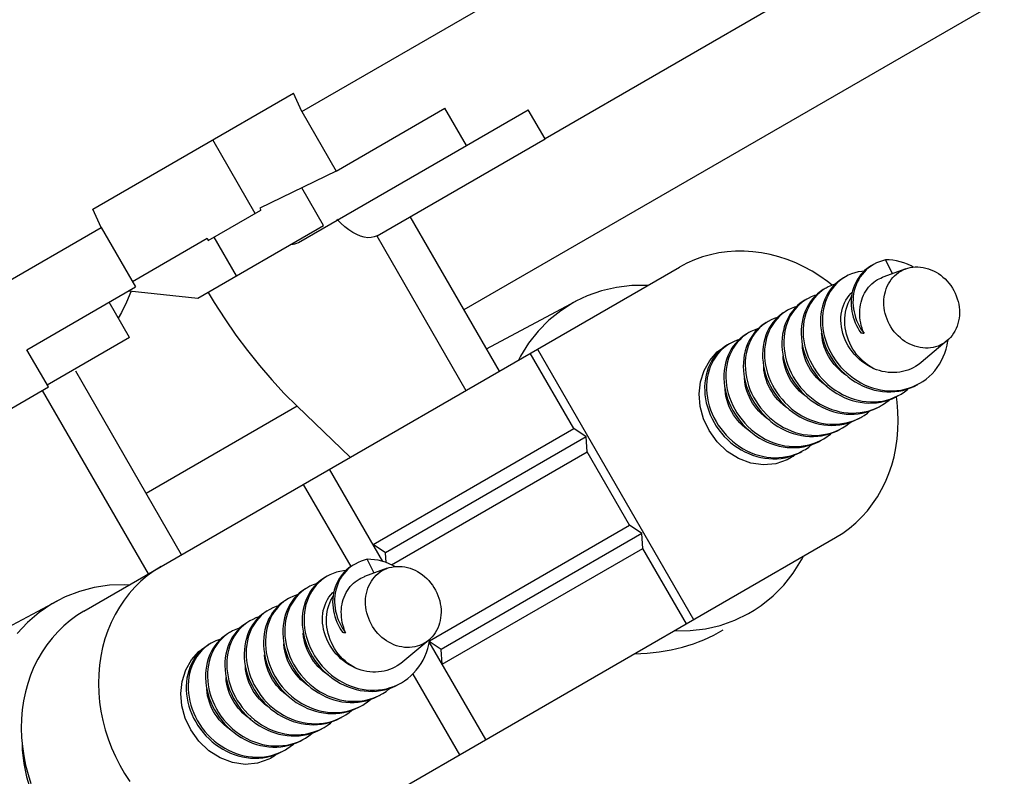
# Model space of a CAD drawing. Units: millimetres. Extents: x 34 to 248, y 14 to 200.
# Drawn here: x 105 to 127, y 115 to 132 of the extents above; entities that cross this region are included whole.
import ezdxf

# ---------------------------------------------------------------- set-up
doc = ezdxf.new("R2010")
doc.units = ezdxf.units.MM
doc.header["$LTSCALE"] = 16.335
doc.layers.get('0').update_dxf_attribs({"linetype": 'CONTINUOUS'})
for name, color, linetype in [('ASSI', 7, 'CONTINUOUS'), ('DRAFT', 7, 'CONTINUOUS'), ('RACCORDO', 7, 'CONTINUOUS')]:
    doc.layers.add(name, color=color, linetype=linetype)

msp = doc.modelspace()

# ---------------------------------------------------------------- linework, layer by layer
at = {"color": 7, "linetype": 'CONTINUOUS'}
for p, q in [((111.247, 129.773), (125.497, 138)), ((123.299, 132.974), (116.699, 129.163)), ((106.561, 127.583), (111.061, 130.181)), ((111.247, 129.773), (111.061, 130.181)), ((114.936, 129.011), (116.324, 129.813)), ((116.699, 129.163), (116.324, 129.813)), ((110.198, 127.489), (109.248, 129.134)), ((106.747, 127.175), (106.561, 127.583)), ((108.912, 125.591), (111.728, 127.217)), ((92.497, 118.948), (106.747, 127.175)), ((109.778, 126.091), (109.278, 126.957)), ((124.063, 126.342), (124.009, 126.308)), ((124.49, 126.138), (124.337, 126.446)), ((108.089, 119.574), (119.714, 126.285)), ((124.787, 126.246), (124.277, 126.06)), ((123.435, 126.066), (123.365, 126.022)), ((107.378, 124.706), (106.922, 125.496)), ((122.569, 125.566), (122.532, 125.543)), ((122.136, 125.316), (122.082, 125.283)), ((121.703, 125.066), (121.633, 125.022)), ((123.783, 124.812), (123.806, 124.809)), ((123.806, 124.809), (123.829, 124.806)), ((123.814, 124.855), (123.852, 124.802)), ((123.852, 124.802), (123.829, 124.859)), ((123.829, 124.806), (123.852, 124.802)), ((107.378, 124.706), (105.536, 123.642)), ((120.837, 124.566), (120.799, 124.543)), ((125.716, 124.636), (125.134, 124.147)), ((125.734, 124.63), (125.737, 124.655)), ((117.343, 122.665), (116.368, 124.354)), ((116.527, 124.445), (120.027, 118.383)), ((125.018, 123.636), (125.102, 123.68)), ((104.174, 122.798), (105.561, 123.599)), ((124.605, 123.396), (124.669, 123.43)), ((124.192, 123.156), (124.236, 123.18)), ((112.843, 120.067), (117.343, 122.665)), ((117.623, 122.48), (117.343, 122.665)), ((123.286, 122.636), (123.37, 122.68)), ((117.623, 122.48), (113.123, 119.882)), ((117.643, 122.145), (117.623, 122.48)), ((122.873, 122.396), (122.937, 122.43)), ((113.255, 119.612), (117.643, 122.145)), ((118.593, 120.5), (117.643, 122.145)), ((122.46, 122.156), (122.504, 122.18)), ((113.063, 119.686), (111.868, 121.755)), ((111.277, 121.414), (112.34, 119.573)), ((114.107, 117.91), (118.593, 120.5)), ((118.873, 120.315), (118.593, 120.5)), ((111.589, 113.511), (123.214, 120.223)), ((118.873, 120.315), (114.373, 117.717)), ((118.893, 119.98), (118.873, 120.315)), ((113.123, 119.882), (112.843, 120.067)), ((114.393, 117.382), (118.893, 119.98)), ((119.868, 118.291), (118.893, 119.98)), ((112.865, 119.426), (112.712, 119.735)), ((113.137, 119.662), (113.123, 119.882)), ((112.438, 119.63), (112.384, 119.597)), ((113.162, 119.534), (112.652, 119.349)), ((111.81, 119.355), (111.74, 119.31)), ((110.944, 118.855), (110.907, 118.832)), ((110.511, 118.605), (110.457, 118.571)), ((110.078, 118.355), (110.008, 118.31)), ((112.189, 118.144), (112.227, 118.091)), ((112.227, 118.091), (112.204, 118.148)), ((112.158, 118.101), (112.181, 118.097)), ((112.181, 118.097), (112.204, 118.094)), ((112.204, 118.094), (112.227, 118.091)), ((114.091, 117.925), (113.509, 117.435)), ((114.109, 117.918), (114.112, 117.943)), ((109.212, 117.855), (109.174, 117.832)), ((115.368, 115.693), (114.103, 117.886)), ((114.373, 117.717), (114.104, 117.895)), ((114.393, 117.382), (114.373, 117.717)), ((113.731, 117.164), (114.777, 115.352)), ((113.393, 116.924), (113.477, 116.968)), ((112.98, 116.684), (113.044, 116.718)), ((112.567, 116.444), (112.611, 116.468)), ((111.661, 115.924), (111.745, 115.968)), ((111.248, 115.684), (111.312, 115.718)), ((110.835, 115.444), (110.879, 115.468))]:
    msp.add_line(p, q, dxfattribs=at)
at = {"color": 253, "linetype": 'CONTINUOUS'}
msp.add_line((111.139, 123.166), (107.756, 121.213), dxfattribs=at)
at = {"color": 7, "linetype": 'CONTINUOUS'}
for points in [[(124.02, 126.317), (123.972, 126.288), (123.917, 126.248), (123.866, 126.205), (123.818, 126.158), (123.774, 126.108), (123.734, 126.055), (123.698, 125.999), (123.666, 125.941), (123.639, 125.881), (123.615, 125.819), (123.596, 125.756), (123.581, 125.691), (123.57, 125.625), (123.564, 125.559), (123.561, 125.492), (123.563, 125.426), (123.569, 125.359), (123.579, 125.293), (123.592, 125.228), (123.61, 125.163), (123.631, 125.1), (123.655, 125.039), (123.682, 124.979), (123.713, 124.921), (123.747, 124.866), (123.783, 124.812)], [(124.009, 126.308), (123.953, 126.267), (123.901, 126.223), (123.853, 126.174), (123.809, 126.122), (123.769, 126.068), (123.733, 126.01), (123.702, 125.95), (123.675, 125.888), (123.652, 125.824), (123.634, 125.759), (123.62, 125.692), (123.611, 125.625), (123.606, 125.557), (123.605, 125.488), (123.609, 125.42), (123.617, 125.352), (123.628, 125.285), (123.644, 125.219), (123.664, 125.154), (123.687, 125.09), (123.714, 125.028), (123.744, 124.968), (123.777, 124.911), (123.814, 124.855)], [(124.337, 126.446), (124.266, 126.428), (124.197, 126.405), (124.131, 126.378), (124.063, 126.342)], [(124.955, 126.284), (124.908, 126.31), (124.828, 126.348), (124.748, 126.379), (124.666, 126.405), (124.583, 126.425), (124.501, 126.438), (124.418, 126.445), (124.337, 126.446)], [(123.854, 126.193), (123.803, 126.189), (123.724, 126.176), (123.647, 126.157), (123.573, 126.132), (123.5, 126.101), (123.435, 126.066)], [(125.615, 124.565), (125.564, 124.539), (125.512, 124.516), (125.458, 124.498), (125.403, 124.485), (125.345, 124.475), (125.288, 124.47), (125.229, 124.469), (125.17, 124.473), (125.111, 124.481), (125.052, 124.494), (124.993, 124.511), (124.936, 124.532), (124.879, 124.557), (124.823, 124.587), (124.769, 124.62), (124.718, 124.657), (124.667, 124.697), (124.62, 124.741), (124.575, 124.787), (124.532, 124.837), (124.493, 124.889), (124.457, 124.944), (124.424, 125.001), (124.395, 125.06), (124.369, 125.12), (124.347, 125.181), (124.329, 125.244), (124.315, 125.307), (124.305, 125.37), (124.299, 125.434), (124.298, 125.497), (124.3, 125.56), (124.307, 125.621), (124.317, 125.682), (124.332, 125.741), (124.35, 125.799), (124.373, 125.854), (124.399, 125.907), (124.429, 125.957), (124.462, 126.005), (124.499, 126.05), (124.539, 126.091), (124.581, 126.129), (124.627, 126.163), (124.675, 126.193)], [(124.675, 126.193), (124.726, 126.22), (124.778, 126.242), (124.788, 126.246)], [(124.788, 126.246), (124.832, 126.26), (124.887, 126.274), (124.945, 126.283), (125.002, 126.289), (125.061, 126.289), (125.12, 126.285), (125.179, 126.277), (125.238, 126.264), (125.297, 126.248), (125.354, 126.226), (125.411, 126.201), (125.467, 126.172), (125.521, 126.139), (125.573, 126.102), (125.623, 126.062), (125.67, 126.018), (125.715, 125.971), (125.758, 125.921), (125.797, 125.869), (125.833, 125.815), (125.866, 125.758), (125.895, 125.699), (125.921, 125.639), (125.943, 125.577), (125.961, 125.515), (125.975, 125.452), (125.985, 125.388), (125.991, 125.325), (125.992, 125.262), (125.99, 125.199), (125.983, 125.137), (125.973, 125.077), (125.958, 125.017), (125.94, 124.96), (125.917, 124.905), (125.891, 124.852), (125.861, 124.801), (125.828, 124.754), (125.791, 124.709), (125.751, 124.668), (125.717, 124.636)], [(123.392, 126.041), (123.322, 125.997), (123.259, 125.949), (123.201, 125.896), (123.146, 125.839), (123.096, 125.776), (123.051, 125.71), (123.01, 125.639), (122.974, 125.564), (122.944, 125.487), (122.919, 125.406), (122.9, 125.322), (122.886, 125.237), (122.878, 125.149), (122.876, 125.06), (122.879, 124.97), (122.889, 124.88), (122.904, 124.789), (122.925, 124.698), (122.951, 124.608), (122.983, 124.519), (123.021, 124.431), (123.064, 124.345), (123.112, 124.261), (123.165, 124.18), (123.222, 124.102), (123.284, 124.028), (123.351, 123.956), (123.421, 123.889), (123.495, 123.827), (123.572, 123.768), (123.653, 123.715), (123.736, 123.667), (123.821, 123.624), (123.908, 123.587), (123.997, 123.555), (124.088, 123.53), (124.179, 123.51), (124.27, 123.497), (124.362, 123.489), (124.454, 123.488), (124.544, 123.493), (124.634, 123.504), (124.722, 123.522), (124.809, 123.546), (124.893, 123.575), (124.975, 123.611), (125.058, 123.655)], [(123.365, 126.022), (123.303, 125.974), (123.244, 125.921), (123.19, 125.864), (123.139, 125.801), (123.094, 125.735), (123.053, 125.664), (123.018, 125.589), (122.987, 125.512), (122.963, 125.431), (122.943, 125.347), (122.929, 125.262), (122.921, 125.174), (122.919, 125.085), (122.923, 124.995), (122.932, 124.905), (122.947, 124.814), (122.968, 124.723), (122.995, 124.633), (123.027, 124.544), (123.064, 124.456), (123.107, 124.37), (123.155, 124.286), (123.208, 124.205), (123.266, 124.127), (123.328, 124.053), (123.394, 123.981), (123.464, 123.914), (123.538, 123.852), (123.616, 123.793), (123.696, 123.74), (123.779, 123.692), (123.864, 123.649), (123.952, 123.612), (124.041, 123.58), (124.131, 123.555), (124.222, 123.535), (124.314, 123.522), (124.405, 123.514), (124.497, 123.513), (124.588, 123.518), (124.677, 123.529), (124.765, 123.547), (124.852, 123.571), (124.936, 123.6), (125.018, 123.636)], [(123.211, 125.905), (123.195, 125.901), (123.121, 125.875), (123.05, 125.842), (123.002, 125.816)], [(123.829, 124.859), (123.809, 124.917), (123.792, 124.975), (123.778, 125.034), (123.767, 125.093), (123.76, 125.152), (123.756, 125.211), (123.755, 125.269), (123.758, 125.327), (123.763, 125.384), (123.772, 125.441), (123.785, 125.496), (123.8, 125.55), (123.819, 125.602), (123.84, 125.653), (123.865, 125.702), (123.893, 125.749), (123.923, 125.793), (123.956, 125.835), (123.991, 125.874), (124.029, 125.911), (124.069, 125.945), (124.112, 125.976), (124.156, 126.004)], [(124.156, 126.004), (124.191, 126.023), (124.228, 126.04), (124.265, 126.056), (124.277, 126.06)], [(122.959, 125.791), (122.938, 125.779), (122.873, 125.735), (122.811, 125.686), (122.754, 125.632), (122.7, 125.573), (122.651, 125.51), (122.607, 125.442), (122.568, 125.371), (122.533, 125.295), (122.504, 125.217), (122.481, 125.135), (122.463, 125.051), (122.451, 124.965), (122.444, 124.877), (122.443, 124.788), (122.448, 124.697), (122.459, 124.607), (122.476, 124.516), (122.498, 124.425), (122.526, 124.335), (122.559, 124.246), (122.598, 124.159), (122.642, 124.074), (122.692, 123.991), (122.746, 123.91), (122.804, 123.833), (122.868, 123.759), (122.935, 123.689), (123.006, 123.623), (123.081, 123.562), (123.159, 123.505), (123.24, 123.453), (123.324, 123.406), (123.41, 123.364), (123.498, 123.328), (123.587, 123.298), (123.678, 123.274), (123.769, 123.256), (123.86, 123.244), (123.952, 123.238), (124.043, 123.239), (124.134, 123.245), (124.223, 123.258), (124.311, 123.277), (124.397, 123.302), (124.481, 123.334), (124.562, 123.371), (124.625, 123.405)], [(122.916, 125.76), (122.855, 125.711), (122.797, 125.657), (122.743, 125.598), (122.695, 125.535), (122.65, 125.467), (122.611, 125.396), (122.577, 125.32), (122.548, 125.242), (122.524, 125.16), (122.506, 125.076), (122.494, 124.99), (122.487, 124.902), (122.486, 124.813), (122.491, 124.722), (122.502, 124.632), (122.519, 124.541), (122.541, 124.45), (122.569, 124.36), (122.603, 124.271), (122.641, 124.184), (122.686, 124.099), (122.735, 124.016), (122.789, 123.935), (122.848, 123.858), (122.911, 123.784), (122.978, 123.714), (123.05, 123.648), (123.124, 123.587), (123.202, 123.53), (123.284, 123.478), (123.367, 123.431), (123.453, 123.389), (123.541, 123.353), (123.63, 123.323), (123.721, 123.299), (123.812, 123.281), (123.904, 123.269), (123.995, 123.263), (124.087, 123.264), (124.177, 123.27), (124.267, 123.283), (124.354, 123.302), (124.44, 123.327), (124.524, 123.359), (124.605, 123.396)], [(122.778, 125.655), (122.744, 125.645), (122.67, 125.617), (122.599, 125.583), (122.569, 125.566)], [(123.002, 125.816), (122.981, 125.804), (122.916, 125.76)], [(124.073, 124.008), (124.003, 124.041), (123.935, 124.079), (123.869, 124.122), (123.806, 124.168), (123.746, 124.219), (123.689, 124.273), (123.635, 124.331), (123.586, 124.391), (123.54, 124.455), (123.498, 124.52), (123.461, 124.588), (123.428, 124.658), (123.4, 124.728), (123.377, 124.8), (123.359, 124.872), (123.345, 124.945), (123.337, 125.017), (123.333, 125.089), (123.335, 125.159), (123.341, 125.229), (123.352, 125.297), (123.369, 125.362), (123.39, 125.425), (123.415, 125.486), (123.445, 125.543), (123.479, 125.597), (123.517, 125.648), (123.559, 125.694), (123.588, 125.72)], [(122.526, 125.541), (122.488, 125.518), (122.424, 125.473), (122.363, 125.423), (122.307, 125.368), (122.254, 125.308), (122.207, 125.243), (122.164, 125.175), (122.126, 125.102), (122.093, 125.026), (122.065, 124.946), (122.043, 124.864), (122.026, 124.78), (122.015, 124.693), (122.01, 124.605), (122.011, 124.515), (122.017, 124.425), (122.03, 124.334), (122.048, 124.243), (122.071, 124.152), (122.101, 124.063), (122.136, 123.974), (122.176, 123.888), (122.221, 123.803), (122.272, 123.72), (122.327, 123.641), (122.387, 123.564), (122.451, 123.491), (122.519, 123.422), (122.592, 123.357), (122.667, 123.297), (122.746, 123.241), (122.828, 123.19), (122.912, 123.145), (122.999, 123.105), (123.087, 123.07), (123.177, 123.042), (123.267, 123.019), (123.359, 123.003), (123.45, 122.992), (123.542, 122.988), (123.633, 122.99), (123.723, 122.998), (123.812, 123.012), (123.9, 123.033), (123.985, 123.06), (124.068, 123.092), (124.149, 123.131), (124.192, 123.155)], [(122.532, 125.543), (122.467, 125.498), (122.407, 125.448), (122.35, 125.393), (122.298, 125.333), (122.25, 125.268), (122.207, 125.2), (122.169, 125.127), (122.136, 125.051), (122.108, 124.971), (122.086, 124.889), (122.07, 124.805), (122.059, 124.718), (122.054, 124.63), (122.054, 124.54), (122.061, 124.45), (122.073, 124.359), (122.091, 124.268), (122.115, 124.177), (122.144, 124.088), (122.179, 123.999), (122.219, 123.913), (122.264, 123.828), (122.315, 123.745), (122.37, 123.666), (122.43, 123.589), (122.494, 123.516), (122.563, 123.447), (122.635, 123.382), (122.711, 123.322), (122.79, 123.266), (122.871, 123.215), (122.956, 123.17), (123.042, 123.13), (123.13, 123.095), (123.22, 123.067), (123.311, 123.044), (123.402, 123.028), (123.494, 123.017), (123.585, 123.013), (123.677, 123.015), (123.767, 123.023), (123.856, 123.037), (123.943, 123.058), (124.028, 123.085), (124.111, 123.117), (124.192, 123.156)], [(124.073, 124.008), (124.011, 124.042), (123.951, 124.081), (123.893, 124.123), (123.838, 124.169), (123.785, 124.219), (123.734, 124.272), (123.687, 124.328), (123.643, 124.387), (123.603, 124.449), (123.566, 124.512), (123.533, 124.578), (123.504, 124.646), (123.48, 124.715), (123.459, 124.785), (123.443, 124.856), (123.431, 124.927), (123.423, 124.998), (123.42, 125.069), (123.422, 125.14), (123.428, 125.21), (123.438, 125.278), (123.453, 125.345), (123.472, 125.411), (123.495, 125.474), (123.523, 125.534), (123.555, 125.593), (123.569, 125.615)], [(122.093, 125.291), (122.039, 125.258), (121.975, 125.211), (121.916, 125.16), (121.86, 125.103), (121.809, 125.042), (121.762, 124.976), (121.721, 124.907), (121.684, 124.833), (121.652, 124.756), (121.626, 124.676), (121.605, 124.593), (121.59, 124.508), (121.581, 124.421), (121.577, 124.332), (121.579, 124.243), (121.587, 124.152), (121.601, 124.061), (121.62, 123.97), (121.645, 123.88), (121.676, 123.79), (121.712, 123.702), (121.754, 123.616), (121.8, 123.532), (121.852, 123.45), (121.909, 123.371), (121.97, 123.296), (122.035, 123.224), (122.104, 123.156), (122.177, 123.092), (122.254, 123.032), (122.333, 122.978), (122.416, 122.928), (122.501, 122.884), (122.588, 122.846), (122.676, 122.813), (122.766, 122.786), (122.857, 122.764), (122.949, 122.749), (123.04, 122.74), (123.132, 122.738), (123.223, 122.741), (123.313, 122.751), (123.402, 122.767), (123.488, 122.789), (123.573, 122.817), (123.656, 122.851), (123.735, 122.891), (123.759, 122.905)], [(122.082, 125.283), (122.019, 125.236), (121.959, 125.185), (121.904, 125.128), (121.852, 125.067), (121.806, 125.001), (121.764, 124.932), (121.727, 124.858), (121.695, 124.781), (121.669, 124.701), (121.648, 124.618), (121.633, 124.533), (121.624, 124.446), (121.62, 124.357), (121.622, 124.268), (121.63, 124.177), (121.644, 124.086), (121.663, 123.995), (121.688, 123.905), (121.719, 123.815), (121.755, 123.727), (121.797, 123.641), (121.844, 123.557), (121.895, 123.475), (121.952, 123.396), (122.013, 123.321), (122.078, 123.249), (122.148, 123.181), (122.221, 123.117), (122.297, 123.057), (122.377, 123.003), (122.459, 122.953), (122.544, 122.909), (122.631, 122.871), (122.72, 122.838), (122.81, 122.811), (122.901, 122.789), (122.992, 122.774), (123.084, 122.765), (123.175, 122.763), (123.266, 122.766), (123.356, 122.776), (123.445, 122.792), (123.532, 122.814), (123.617, 122.842), (123.699, 122.876)], [(122.345, 125.405), (122.292, 125.389), (122.219, 125.359), (122.149, 125.324), (122.136, 125.316)], [(121.66, 125.041), (121.589, 124.997), (121.527, 124.949), (121.468, 124.896), (121.414, 124.838), (121.364, 124.776), (121.318, 124.709), (121.278, 124.639), (121.242, 124.564), (121.212, 124.486), (121.187, 124.406), (121.168, 124.322), (121.154, 124.236), (121.146, 124.149), (121.144, 124.06), (121.147, 123.97), (121.157, 123.879), (121.172, 123.788), (121.193, 123.697), (121.219, 123.607), (121.251, 123.518), (121.289, 123.431), (121.332, 123.345), (121.38, 123.261), (121.433, 123.18), (121.49, 123.102), (121.553, 123.027), (121.619, 122.956), (121.689, 122.889), (121.763, 122.826), (121.841, 122.768), (121.921, 122.715), (122.004, 122.667), (122.089, 122.624), (122.177, 122.587), (122.266, 122.555), (122.356, 122.53), (122.447, 122.51), (122.539, 122.497), (122.63, 122.489), (122.722, 122.488), (122.813, 122.493), (122.902, 122.504), (122.99, 122.522), (123.077, 122.546), (123.161, 122.575), (123.243, 122.611), (123.326, 122.655)], [(121.633, 125.022), (121.57, 124.974), (121.512, 124.921), (121.457, 124.863), (121.407, 124.801), (121.362, 124.734), (121.321, 124.664), (121.286, 124.589), (121.255, 124.511), (121.23, 124.431), (121.211, 124.347), (121.197, 124.261), (121.189, 124.174), (121.187, 124.085), (121.191, 123.995), (121.2, 123.904), (121.215, 123.813), (121.236, 123.722), (121.263, 123.632), (121.295, 123.543), (121.332, 123.456), (121.375, 123.37), (121.423, 123.286), (121.476, 123.205), (121.534, 123.127), (121.596, 123.052), (121.662, 122.981), (121.733, 122.914), (121.807, 122.851), (121.884, 122.793), (121.964, 122.74), (122.047, 122.692), (122.133, 122.649), (122.22, 122.612), (122.309, 122.58), (122.399, 122.555), (122.49, 122.535), (122.582, 122.522), (122.674, 122.514), (122.765, 122.513), (122.856, 122.518), (122.946, 122.529), (123.034, 122.547), (123.12, 122.571), (123.204, 122.6), (123.286, 122.636)], [(121.912, 125.156), (121.84, 125.132), (121.768, 125.101), (121.703, 125.066)], [(121.227, 124.791), (121.206, 124.779), (121.14, 124.735), (121.079, 124.686), (121.021, 124.632), (120.968, 124.573), (120.919, 124.51), (120.875, 124.442), (120.835, 124.37), (120.801, 124.295), (120.772, 124.216), (120.749, 124.135), (120.731, 124.051), (120.719, 123.965), (120.712, 123.877), (120.711, 123.787), (120.716, 123.697), (120.727, 123.606), (120.744, 123.515), (120.766, 123.425), (120.794, 123.335), (120.827, 123.246), (120.866, 123.159), (120.91, 123.073), (120.96, 122.99), (121.014, 122.91), (121.073, 122.833), (121.136, 122.759), (121.203, 122.689), (121.274, 122.623), (121.349, 122.561), (121.427, 122.504), (121.509, 122.452), (121.592, 122.406), (121.678, 122.364), (121.766, 122.328), (121.855, 122.298), (121.946, 122.274), (122.037, 122.256), (122.129, 122.244), (122.22, 122.238), (122.312, 122.239), (122.402, 122.245), (122.492, 122.258), (122.579, 122.277), (122.665, 122.303), (122.749, 122.334), (122.83, 122.371), (122.893, 122.405)], [(121.184, 124.76), (121.122, 124.711), (121.065, 124.657), (121.011, 124.598), (120.962, 124.535), (120.918, 124.467), (120.879, 124.395), (120.845, 124.32), (120.816, 124.241), (120.792, 124.16), (120.774, 124.076), (120.762, 123.99), (120.755, 123.902), (120.754, 123.812), (120.759, 123.722), (120.77, 123.631), (120.787, 123.54), (120.809, 123.45), (120.837, 123.36), (120.871, 123.271), (120.91, 123.184), (120.954, 123.098), (121.003, 123.015), (121.057, 122.935), (121.116, 122.858), (121.179, 122.784), (121.247, 122.714), (121.318, 122.648), (121.393, 122.586), (121.471, 122.529), (121.552, 122.477), (121.636, 122.431), (121.721, 122.389), (121.809, 122.353), (121.899, 122.323), (121.989, 122.299), (122.08, 122.281), (122.172, 122.269), (122.264, 122.263), (122.355, 122.264), (122.446, 122.27), (122.535, 122.283), (122.623, 122.302), (122.709, 122.328), (122.792, 122.359), (122.873, 122.396)], [(121.27, 124.816), (121.249, 124.804), (121.184, 124.76)], [(121.479, 124.905), (121.463, 124.901), (121.389, 124.874), (121.317, 124.842), (121.27, 124.816)], [(123.462, 123.855), (123.403, 123.896), (123.343, 123.943), (123.286, 123.994), (123.232, 124.048), (123.182, 124.105), (123.135, 124.165), (123.092, 124.227), (123.053, 124.292), (123.018, 124.359), (122.987, 124.428), (122.961, 124.498), (122.939, 124.569), (122.922, 124.64), (122.91, 124.711), (122.903, 124.781), (122.902, 124.801)], [(120.794, 124.541), (120.756, 124.518), (120.692, 124.473), (120.631, 124.423), (120.575, 124.368), (120.522, 124.308), (120.474, 124.243), (120.431, 124.174), (120.393, 124.102), (120.36, 124.025), (120.333, 123.946), (120.311, 123.864), (120.294, 123.779), (120.283, 123.693), (120.278, 123.604), (120.279, 123.515), (120.285, 123.424), (120.298, 123.333), (120.316, 123.243), (120.339, 123.152), (120.369, 123.062), (120.404, 122.974), (120.444, 122.887), (120.489, 122.802), (120.54, 122.72)], [(120.799, 124.543), (120.735, 124.498), (120.674, 124.448), (120.618, 124.393), (120.566, 124.333), (120.518, 124.268), (120.475, 124.199), (120.437, 124.127), (120.404, 124.05), (120.376, 123.971), (120.354, 123.889), (120.337, 123.804), (120.327, 123.718), (120.321, 123.629), (120.322, 123.54), (120.329, 123.449), (120.341, 123.358), (120.359, 123.268), (120.383, 123.177), (120.412, 123.087), (120.447, 122.999), (120.487, 122.912), (120.533, 122.827), (120.583, 122.745)], [(121.046, 124.655), (121.011, 124.645), (120.938, 124.617), (120.867, 124.583), (120.837, 124.566)], [(123.028, 123.605), (123.026, 123.606), (122.964, 123.65), (122.904, 123.698), (122.847, 123.749), (122.793, 123.804), (122.743, 123.862), (122.697, 123.922), (122.654, 123.985), (122.616, 124.049), (122.581, 124.116), (122.551, 124.185), (122.525, 124.254), (122.504, 124.325), (122.488, 124.395), (122.476, 124.465), (122.469, 124.535), (122.469, 124.554)], [(125.102, 123.68), (125.172, 123.724), (125.244, 123.776), (125.313, 123.834), (125.377, 123.896), (125.437, 123.963), (125.492, 124.035), (125.543, 124.11), (125.588, 124.189), (125.628, 124.272), (125.663, 124.358), (125.692, 124.446), (125.716, 124.537), (125.734, 124.63)], [(125.717, 124.636), (125.709, 124.63), (125.663, 124.596), (125.615, 124.565)], [(120.377, 122.626), (120.255, 122.887), (120.181, 123.162), (120.157, 123.441), (120.186, 123.712), (120.266, 123.97), (120.393, 124.194), (120.562, 124.382), (120.769, 124.526)], [(122.591, 123.358), (122.587, 123.36), (122.524, 123.405), (122.463, 123.455), (122.406, 123.507), (122.352, 123.563), (122.302, 123.622), (122.256, 123.683), (122.214, 123.745), (122.177, 123.81), (122.143, 123.877), (122.114, 123.944), (122.089, 124.013), (122.069, 124.083), (122.053, 124.154), (122.042, 124.225), (122.036, 124.295), (122.035, 124.304)], [(125.134, 124.147), (125.124, 124.138), (125.067, 124.096), (125.008, 124.057)], [(122.161, 123.106), (122.157, 123.109), (122.092, 123.154), (122.031, 123.203), (121.974, 123.256), (121.92, 123.312), (121.87, 123.371), (121.824, 123.432), (121.782, 123.494), (121.745, 123.559), (121.711, 123.625), (121.682, 123.693), (121.657, 123.763), (121.636, 123.833), (121.62, 123.905), (121.609, 123.976), (121.603, 124.047), (121.602, 124.052)], [(125.008, 124.057), (124.953, 124.027), (124.896, 124), (124.837, 123.977), (124.777, 123.958), (124.716, 123.942), (124.653, 123.931), (124.589, 123.924), (124.524, 123.92), (124.459, 123.921), (124.393, 123.926), (124.328, 123.934), (124.263, 123.947), (124.199, 123.964), (124.135, 123.984), (124.073, 124.008)], [(121.731, 122.854), (121.666, 122.899), (121.605, 122.948), (121.547, 123), (121.493, 123.056), (121.442, 123.114), (121.396, 123.174), (121.354, 123.237), (121.316, 123.301), (121.281, 123.369), (121.251, 123.438), (121.225, 123.508), (121.204, 123.58), (121.187, 123.652), (121.176, 123.724), (121.17, 123.795), (121.169, 123.803)], [(121.295, 122.606), (121.24, 122.644), (121.179, 122.692), (121.122, 122.742), (121.069, 122.796), (121.018, 122.853), (120.972, 122.912), (120.929, 122.974), (120.89, 123.039), (120.854, 123.106), (120.823, 123.175), (120.796, 123.246), (120.774, 123.317), (120.757, 123.39), (120.745, 123.462), (120.737, 123.534), (120.737, 123.553)], [(124.669, 123.43), (124.683, 123.438), (124.758, 123.487), (124.829, 123.54), (124.853, 123.561)], [(124.236, 123.18), (124.269, 123.2), (124.343, 123.25), (124.413, 123.304), (124.421, 123.311)], [(123.803, 122.93), (123.855, 122.962), (123.928, 123.013), (123.986, 123.06)], [(123.37, 122.68), (123.441, 122.724), (123.513, 122.776), (123.553, 122.811)], [(123.699, 122.876), (123.778, 122.916), (123.803, 122.93)], [(122.13, 121.967), (121.873, 121.877), (121.597, 121.851), (121.315, 121.89), (121.04, 121.993), (120.784, 122.155), (120.56, 122.369), (120.377, 122.626)], [(120.54, 122.72), (120.595, 122.64), (120.655, 122.564), (120.719, 122.491), (120.788, 122.422), (120.86, 122.357), (120.936, 122.297), (121.015, 122.241), (121.096, 122.19), (121.181, 122.145), (121.267, 122.105), (121.355, 122.07), (121.445, 122.042), (121.536, 122.019), (121.627, 122.002), (121.719, 121.992), (121.81, 121.988), (121.902, 121.99), (121.992, 121.998), (122.081, 122.013), (122.168, 122.033), (122.253, 122.06), (122.336, 122.092), (122.417, 122.131), (122.46, 122.155)], [(120.583, 122.745), (120.638, 122.665), (120.698, 122.589), (120.763, 122.516), (120.831, 122.447), (120.903, 122.382), (120.979, 122.322), (121.058, 122.266), (121.14, 122.215), (121.224, 122.17), (121.31, 122.13), (121.399, 122.095), (121.488, 122.067), (121.579, 122.044), (121.67, 122.027), (121.762, 122.017), (121.854, 122.013), (121.945, 122.015), (122.035, 122.023), (122.124, 122.038), (122.211, 122.058), (122.297, 122.085), (122.38, 122.117), (122.46, 122.156)], [(122.937, 122.43), (122.951, 122.439), (123.026, 122.487), (123.097, 122.54), (123.121, 122.561)], [(122.504, 122.18), (122.537, 122.2), (122.611, 122.25), (122.681, 122.305), (122.689, 122.311)], [(122.316, 122.084), (122.288, 122.063), (122.26, 122.043), (122.227, 122.021), (122.197, 122.003), (122.166, 121.985), (122.13, 121.967)], [(112.712, 119.735), (112.641, 119.717), (112.572, 119.694), (112.506, 119.666), (112.438, 119.63)], [(113.33, 119.573), (113.283, 119.598), (113.203, 119.636), (113.123, 119.668), (113.041, 119.693), (112.958, 119.713), (112.876, 119.726), (112.793, 119.734), (112.712, 119.735)], [(112.229, 119.481), (112.178, 119.477), (112.099, 119.464), (112.022, 119.445), (111.948, 119.42), (111.875, 119.389), (111.81, 119.355)], [(112.395, 119.605), (112.347, 119.576), (112.292, 119.536), (112.241, 119.493), (112.193, 119.446), (112.149, 119.396), (112.109, 119.343), (112.073, 119.288), (112.041, 119.23), (112.014, 119.169), (111.99, 119.108), (111.971, 119.044), (111.956, 118.979), (111.945, 118.914), (111.939, 118.847), (111.936, 118.781), (111.938, 118.714), (111.944, 118.647), (111.954, 118.581), (111.967, 118.516), (111.985, 118.452), (112.006, 118.389), (112.03, 118.327), (112.057, 118.268), (112.088, 118.21), (112.122, 118.154), (112.158, 118.101)], [(112.384, 119.597), (112.328, 119.556), (112.276, 119.511), (112.228, 119.462), (112.184, 119.411), (112.144, 119.356), (112.108, 119.298), (112.077, 119.238), (112.05, 119.176), (112.027, 119.112), (112.009, 119.047), (111.995, 118.98), (111.986, 118.913), (111.981, 118.845), (111.98, 118.777), (111.984, 118.709), (111.992, 118.641), (112.003, 118.573), (112.019, 118.507), (112.039, 118.442), (112.062, 118.379), (112.089, 118.317), (112.119, 118.257), (112.152, 118.199), (112.189, 118.144)], [(113.99, 117.854), (113.939, 117.827), (113.887, 117.805), (113.833, 117.787), (113.778, 117.773), (113.72, 117.763), (113.663, 117.758), (113.604, 117.758), (113.545, 117.762), (113.486, 117.77), (113.427, 117.782), (113.368, 117.799), (113.311, 117.82), (113.254, 117.846), (113.198, 117.875), (113.144, 117.908), (113.093, 117.945), (113.042, 117.985), (112.995, 118.029), (112.95, 118.076), (112.907, 118.125), (112.868, 118.178), (112.832, 118.232), (112.799, 118.289), (112.77, 118.348), (112.744, 118.408), (112.722, 118.47), (112.704, 118.532), (112.69, 118.595), (112.68, 118.659), (112.674, 118.722), (112.673, 118.785), (112.675, 118.848), (112.682, 118.91), (112.692, 118.97), (112.707, 119.03), (112.725, 119.087), (112.748, 119.142), (112.774, 119.195), (112.804, 119.246), (112.837, 119.293), (112.874, 119.338), (112.914, 119.379), (112.956, 119.417), (113.002, 119.451), (113.05, 119.482)], [(113.05, 119.482), (113.101, 119.508), (113.153, 119.53), (113.163, 119.534)], [(113.163, 119.534), (113.207, 119.548), (113.262, 119.562), (113.32, 119.572), (113.377, 119.577), (113.436, 119.577), (113.495, 119.574), (113.554, 119.565), (113.613, 119.553), (113.672, 119.536), (113.729, 119.515), (113.786, 119.49), (113.842, 119.46), (113.896, 119.427), (113.948, 119.39), (113.998, 119.35), (114.045, 119.306), (114.09, 119.26), (114.133, 119.21), (114.172, 119.157), (114.208, 119.103), (114.241, 119.046), (114.27, 118.987), (114.296, 118.927), (114.318, 118.865), (114.336, 118.803), (114.35, 118.74), (114.36, 118.676), (114.366, 118.613), (114.367, 118.55), (114.365, 118.487), (114.358, 118.425), (114.348, 118.365), (114.333, 118.306), (114.315, 118.248), (114.292, 118.193), (114.266, 118.14), (114.236, 118.089), (114.203, 118.042), (114.166, 117.997), (114.126, 117.956), (114.092, 117.925)], [(111.767, 119.33), (111.697, 119.285), (111.634, 119.237), (111.576, 119.185), (111.521, 119.127), (111.471, 119.065), (111.426, 118.998), (111.385, 118.927), (111.349, 118.853), (111.319, 118.775), (111.294, 118.694), (111.275, 118.611), (111.261, 118.525), (111.253, 118.438), (111.251, 118.349), (111.254, 118.259), (111.264, 118.168), (111.279, 118.077), (111.3, 117.986), (111.326, 117.896), (111.358, 117.807), (111.396, 117.719), (111.439, 117.633), (111.487, 117.55), (111.54, 117.469), (111.597, 117.391), (111.659, 117.316), (111.726, 117.245), (111.796, 117.178), (111.87, 117.115), (111.947, 117.057), (112.028, 117.003), (112.111, 116.955), (112.196, 116.913), (112.283, 116.875), (112.372, 116.844), (112.463, 116.818), (112.554, 116.798), (112.645, 116.785), (112.737, 116.777), (112.829, 116.776), (112.919, 116.781), (113.009, 116.793), (113.097, 116.81), (113.184, 116.834), (113.268, 116.863), (113.35, 116.899), (113.433, 116.943)], [(111.74, 119.31), (111.678, 119.262), (111.619, 119.21), (111.565, 119.152), (111.514, 119.09), (111.469, 119.023), (111.428, 118.952), (111.393, 118.878), (111.362, 118.8), (111.338, 118.719), (111.318, 118.636), (111.304, 118.55), (111.296, 118.463), (111.294, 118.374), (111.298, 118.284), (111.307, 118.193), (111.322, 118.102), (111.343, 118.011), (111.37, 117.921), (111.402, 117.832), (111.439, 117.744), (111.482, 117.658), (111.53, 117.575), (111.583, 117.494), (111.641, 117.416), (111.703, 117.341), (111.769, 117.27), (111.839, 117.203), (111.913, 117.14), (111.991, 117.082), (112.071, 117.028), (112.154, 116.98), (112.239, 116.938), (112.327, 116.9), (112.416, 116.869), (112.506, 116.843), (112.597, 116.823), (112.689, 116.81), (112.78, 116.802), (112.872, 116.801), (112.963, 116.806), (113.052, 116.818), (113.14, 116.835), (113.227, 116.859), (113.311, 116.888), (113.393, 116.924)], [(112.204, 118.148), (112.184, 118.205), (112.167, 118.264), (112.153, 118.322), (112.142, 118.381), (112.135, 118.44), (112.131, 118.499), (112.13, 118.557), (112.133, 118.615), (112.138, 118.673), (112.147, 118.729), (112.16, 118.784), (112.175, 118.838), (112.194, 118.89), (112.215, 118.941), (112.24, 118.99), (112.268, 119.037), (112.298, 119.081), (112.331, 119.123), (112.366, 119.163), (112.404, 119.199), (112.444, 119.233), (112.487, 119.264), (112.531, 119.292)], [(112.531, 119.292), (112.566, 119.311), (112.603, 119.329), (112.64, 119.344), (112.652, 119.349)], [(111.334, 119.08), (111.313, 119.067), (111.248, 119.024), (111.186, 118.975), (111.129, 118.921), (111.075, 118.862), (111.026, 118.798), (110.982, 118.73), (110.943, 118.659), (110.908, 118.584), (110.879, 118.505), (110.856, 118.423), (110.838, 118.339), (110.826, 118.253), (110.819, 118.165), (110.818, 118.076), (110.823, 117.986), (110.834, 117.895), (110.851, 117.804), (110.873, 117.713), (110.901, 117.624), (110.934, 117.535), (110.973, 117.447), (111.017, 117.362), (111.067, 117.279), (111.121, 117.199), (111.179, 117.121), (111.243, 117.048), (111.31, 116.978), (111.381, 116.911), (111.456, 116.85), (111.534, 116.793), (111.615, 116.741), (111.699, 116.694), (111.785, 116.653), (111.873, 116.617), (111.962, 116.587), (112.053, 116.563), (112.144, 116.544), (112.235, 116.532), (112.327, 116.527), (112.418, 116.527), (112.509, 116.534), (112.598, 116.547), (112.686, 116.566), (112.772, 116.591), (112.856, 116.622), (112.937, 116.659), (113, 116.693)], [(111.291, 119.049), (111.23, 119), (111.172, 118.946), (111.118, 118.887), (111.07, 118.823), (111.025, 118.755), (110.986, 118.684), (110.952, 118.609), (110.923, 118.53), (110.899, 118.448), (110.881, 118.364), (110.869, 118.278), (110.862, 118.19), (110.861, 118.101), (110.866, 118.011), (110.877, 117.92), (110.894, 117.829), (110.916, 117.738), (110.944, 117.649), (110.978, 117.56), (111.016, 117.472), (111.061, 117.387), (111.11, 117.304), (111.164, 117.224), (111.223, 117.146), (111.286, 117.073), (111.353, 117.003), (111.425, 116.936), (111.499, 116.875), (111.577, 116.818), (111.659, 116.766), (111.742, 116.719), (111.828, 116.678), (111.916, 116.642), (112.005, 116.612), (112.096, 116.588), (112.187, 116.569), (112.279, 116.557), (112.37, 116.552), (112.462, 116.552), (112.552, 116.559), (112.642, 116.572), (112.729, 116.591), (112.815, 116.616), (112.899, 116.647), (112.98, 116.684)], [(111.377, 119.105), (111.356, 119.092), (111.291, 119.049)], [(111.586, 119.194), (111.57, 119.189), (111.496, 119.163), (111.425, 119.13), (111.377, 119.105)], [(110.901, 118.83), (110.863, 118.807), (110.799, 118.762), (110.738, 118.712), (110.682, 118.656), (110.629, 118.596), (110.582, 118.532), (110.539, 118.463), (110.501, 118.39), (110.468, 118.314), (110.44, 118.235), (110.418, 118.153), (110.401, 118.068), (110.39, 117.981), (110.385, 117.893), (110.386, 117.803), (110.392, 117.713), (110.405, 117.622), (110.423, 117.531), (110.446, 117.441), (110.476, 117.351), (110.511, 117.263), (110.551, 117.176), (110.596, 117.091), (110.647, 117.009), (110.702, 116.929), (110.762, 116.853), (110.826, 116.78), (110.894, 116.711), (110.967, 116.646), (111.042, 116.585), (111.121, 116.529), (111.203, 116.479), (111.287, 116.433), (111.374, 116.393), (111.462, 116.359), (111.552, 116.33), (111.642, 116.307), (111.734, 116.291), (111.825, 116.28), (111.917, 116.276), (112.008, 116.278), (112.098, 116.286), (112.187, 116.301), (112.275, 116.321), (112.36, 116.348), (112.443, 116.381), (112.524, 116.419), (112.567, 116.443)], [(110.907, 118.832), (110.842, 118.787), (110.782, 118.737), (110.725, 118.681), (110.673, 118.621), (110.625, 118.557), (110.582, 118.488), (110.544, 118.415), (110.511, 118.339), (110.483, 118.26), (110.461, 118.178), (110.445, 118.093), (110.434, 118.006), (110.429, 117.918), (110.429, 117.828), (110.436, 117.738), (110.448, 117.647), (110.466, 117.556), (110.49, 117.466), (110.519, 117.376), (110.554, 117.288), (110.594, 117.201), (110.639, 117.116), (110.69, 117.034), (110.745, 116.954), (110.805, 116.878), (110.869, 116.805), (110.938, 116.736), (111.01, 116.671), (111.086, 116.61), (111.165, 116.554), (111.246, 116.504), (111.331, 116.458), (111.417, 116.418), (111.505, 116.384), (111.595, 116.355), (111.686, 116.332), (111.777, 116.316), (111.869, 116.305), (111.96, 116.301), (112.052, 116.303), (112.142, 116.311), (112.231, 116.326), (112.318, 116.346), (112.403, 116.373), (112.486, 116.406), (112.567, 116.444)], [(111.153, 118.943), (111.119, 118.933), (111.045, 118.905), (110.974, 118.871), (110.944, 118.855)], [(112.448, 117.296), (112.378, 117.33), (112.31, 117.368), (112.244, 117.41), (112.181, 117.457), (112.121, 117.507), (112.064, 117.561), (112.01, 117.619), (111.961, 117.68), (111.915, 117.743), (111.873, 117.809), (111.836, 117.876), (111.803, 117.946), (111.775, 118.017), (111.752, 118.088), (111.734, 118.161), (111.72, 118.233), (111.712, 118.305), (111.708, 118.377), (111.71, 118.448), (111.716, 118.517), (111.727, 118.585), (111.744, 118.65), (111.765, 118.714), (111.79, 118.774), (111.82, 118.831), (111.854, 118.885), (111.892, 118.936), (111.934, 118.982), (111.963, 119.008)], [(112.448, 117.296), (112.386, 117.331), (112.326, 117.369), (112.268, 117.411), (112.213, 117.457), (112.16, 117.507), (112.109, 117.56), (112.062, 117.616), (112.018, 117.675), (111.978, 117.737), (111.941, 117.801), (111.908, 117.867), (111.879, 117.934), (111.855, 118.003), (111.834, 118.073), (111.818, 118.144), (111.806, 118.215), (111.798, 118.287), (111.795, 118.358), (111.797, 118.428), (111.803, 118.498), (111.813, 118.567), (111.828, 118.634), (111.847, 118.699), (111.87, 118.762), (111.898, 118.823), (111.93, 118.881), (111.944, 118.904)], [(110.468, 118.58), (110.414, 118.546), (110.35, 118.5), (110.291, 118.448), (110.235, 118.392), (110.184, 118.33), (110.137, 118.265), (110.096, 118.195), (110.059, 118.121), (110.027, 118.044), (110.001, 117.964), (109.98, 117.882), (109.965, 117.796), (109.956, 117.709), (109.952, 117.621), (109.954, 117.531), (109.962, 117.44), (109.976, 117.349), (109.995, 117.259), (110.02, 117.168), (110.051, 117.079), (110.087, 116.991), (110.129, 116.904), (110.175, 116.82), (110.227, 116.738), (110.284, 116.66), (110.345, 116.584), (110.41, 116.512), (110.479, 116.444), (110.552, 116.38), (110.629, 116.321), (110.708, 116.266), (110.791, 116.217), (110.876, 116.173), (110.963, 116.134), (111.051, 116.101), (111.141, 116.074), (111.232, 116.053), (111.324, 116.038), (111.415, 116.029), (111.507, 116.026), (111.598, 116.03), (111.688, 116.039), (111.777, 116.055), (111.863, 116.077), (111.948, 116.106), (112.031, 116.14), (112.11, 116.18), (112.134, 116.193)], [(110.72, 118.693), (110.667, 118.677), (110.594, 118.647), (110.524, 118.612), (110.511, 118.605)], [(110.457, 118.571), (110.394, 118.525), (110.334, 118.473), (110.279, 118.417), (110.227, 118.355), (110.181, 118.29), (110.139, 118.22), (110.102, 118.146), (110.07, 118.069), (110.044, 117.989), (110.023, 117.907), (110.008, 117.821), (109.999, 117.734), (109.995, 117.646), (109.997, 117.556), (110.005, 117.465), (110.019, 117.374), (110.038, 117.284), (110.063, 117.193), (110.094, 117.104), (110.13, 117.016), (110.172, 116.929), (110.219, 116.845), (110.27, 116.763), (110.327, 116.685), (110.388, 116.609), (110.453, 116.537), (110.523, 116.469), (110.596, 116.405), (110.672, 116.346), (110.752, 116.291), (110.834, 116.242), (110.919, 116.198), (111.006, 116.159), (111.095, 116.126), (111.185, 116.099), (111.276, 116.078), (111.367, 116.063), (111.459, 116.054), (111.55, 116.051), (111.641, 116.055), (111.731, 116.064), (111.82, 116.08), (111.907, 116.102), (111.992, 116.131), (112.074, 116.165)], [(110.287, 118.444), (110.215, 118.42), (110.143, 118.389), (110.078, 118.355)], [(110.035, 118.33), (109.964, 118.285), (109.902, 118.237), (109.843, 118.184), (109.789, 118.127), (109.739, 118.064), (109.693, 117.998), (109.653, 117.927), (109.617, 117.852), (109.587, 117.775), (109.562, 117.694), (109.543, 117.61), (109.529, 117.525), (109.521, 117.437), (109.519, 117.348), (109.522, 117.258), (109.532, 117.167), (109.547, 117.077), (109.568, 116.986), (109.594, 116.896), (109.626, 116.807), (109.664, 116.719), (109.707, 116.633), (109.755, 116.549), (109.808, 116.468), (109.865, 116.39), (109.928, 116.316), (109.994, 116.244), (110.064, 116.177), (110.138, 116.115), (110.216, 116.057), (110.296, 116.003), (110.379, 115.955), (110.464, 115.912), (110.552, 115.875), (110.641, 115.844), (110.731, 115.818), (110.822, 115.798), (110.914, 115.785), (111.005, 115.777), (111.097, 115.776), (111.188, 115.781), (111.277, 115.793), (111.365, 115.81), (111.452, 115.834), (111.536, 115.864), (111.618, 115.899), (111.701, 115.943)], [(110.008, 118.31), (109.945, 118.262), (109.887, 118.209), (109.832, 118.152), (109.782, 118.089), (109.737, 118.023), (109.696, 117.952), (109.661, 117.877), (109.63, 117.8), (109.605, 117.719), (109.586, 117.635), (109.572, 117.55), (109.564, 117.462), (109.562, 117.373), (109.566, 117.283), (109.575, 117.192), (109.59, 117.102), (109.611, 117.011), (109.638, 116.921), (109.67, 116.832), (109.707, 116.744), (109.75, 116.658), (109.798, 116.574), (109.851, 116.493), (109.909, 116.415), (109.971, 116.341), (110.037, 116.269), (110.108, 116.202), (110.182, 116.14), (110.259, 116.082), (110.339, 116.028), (110.422, 115.98), (110.508, 115.937), (110.595, 115.9), (110.684, 115.869), (110.774, 115.843), (110.865, 115.823), (110.957, 115.81), (111.049, 115.802), (111.14, 115.801), (111.231, 115.806), (111.321, 115.818), (111.409, 115.835), (111.495, 115.859), (111.579, 115.889), (111.661, 115.924)], [(109.854, 118.194), (109.838, 118.189), (109.764, 118.163), (109.692, 118.13), (109.645, 118.105)], [(109.602, 118.08), (109.581, 118.067), (109.515, 118.023), (109.454, 117.974), (109.396, 117.92), (109.343, 117.861), (109.294, 117.798), (109.25, 117.73), (109.21, 117.659), (109.176, 117.583), (109.147, 117.505), (109.124, 117.423), (109.106, 117.339), (109.094, 117.253), (109.087, 117.165), (109.086, 117.076), (109.091, 116.985), (109.102, 116.895), (109.119, 116.804), (109.141, 116.713), (109.169, 116.623), (109.202, 116.534), (109.241, 116.447), (109.285, 116.362), (109.335, 116.279), (109.389, 116.198), (109.448, 116.121), (109.511, 116.047), (109.578, 115.977), (109.649, 115.911), (109.724, 115.85), (109.802, 115.793), (109.884, 115.741), (109.967, 115.694), (110.053, 115.652), (110.141, 115.617), (110.23, 115.587), (110.321, 115.562), (110.412, 115.544), (110.504, 115.532), (110.595, 115.527), (110.687, 115.527), (110.777, 115.534), (110.867, 115.547), (110.954, 115.566), (111.04, 115.591), (111.124, 115.622), (111.205, 115.659), (111.268, 115.693)], [(109.559, 118.048), (109.497, 117.999), (109.44, 117.945), (109.386, 117.886), (109.337, 117.823), (109.293, 117.755), (109.254, 117.684), (109.22, 117.608), (109.191, 117.53), (109.167, 117.448), (109.149, 117.364), (109.137, 117.278), (109.13, 117.19), (109.129, 117.101), (109.134, 117.01), (109.145, 116.92), (109.162, 116.829), (109.184, 116.738), (109.212, 116.648), (109.246, 116.559), (109.285, 116.472), (109.329, 116.387), (109.378, 116.304), (109.432, 116.223), (109.491, 116.146), (109.554, 116.072), (109.622, 116.002), (109.693, 115.936), (109.768, 115.875), (109.846, 115.818), (109.927, 115.766), (110.011, 115.719), (110.096, 115.677), (110.184, 115.642), (110.274, 115.612), (110.364, 115.587), (110.455, 115.569), (110.547, 115.557), (110.639, 115.552), (110.73, 115.552), (110.821, 115.559), (110.91, 115.572), (110.998, 115.591), (111.084, 115.616), (111.167, 115.647), (111.248, 115.684)], [(109.421, 117.943), (109.386, 117.933), (109.313, 117.905), (109.242, 117.871), (109.212, 117.855)], [(109.645, 118.105), (109.624, 118.092), (109.559, 118.048)], [(111.837, 117.143), (111.778, 117.184), (111.718, 117.231), (111.661, 117.282), (111.607, 117.336), (111.557, 117.393), (111.51, 117.453), (111.467, 117.515), (111.428, 117.58), (111.393, 117.647), (111.362, 117.716), (111.336, 117.786), (111.314, 117.857), (111.297, 117.928), (111.285, 118), (111.278, 118.07), (111.277, 118.089)], [(113.477, 116.968), (113.547, 117.012), (113.619, 117.065), (113.688, 117.122), (113.752, 117.184), (113.812, 117.252), (113.867, 117.323), (113.918, 117.399), (113.963, 117.478), (114.003, 117.56), (114.038, 117.646), (114.067, 117.735), (114.091, 117.825), (114.109, 117.918)], [(114.092, 117.925), (114.084, 117.918), (114.038, 117.884), (113.99, 117.854)], [(108.752, 115.915), (108.63, 116.175), (108.556, 116.45), (108.532, 116.729), (108.561, 117), (108.641, 117.258), (108.768, 117.483), (108.937, 117.67), (109.144, 117.815)], [(109.169, 117.83), (109.131, 117.807), (109.067, 117.762), (109.006, 117.711), (108.95, 117.656), (108.897, 117.596), (108.849, 117.531), (108.806, 117.463), (108.768, 117.39), (108.735, 117.314), (108.708, 117.234), (108.686, 117.152), (108.669, 117.068), (108.658, 116.981), (108.653, 116.893), (108.654, 116.803), (108.66, 116.713), (108.673, 116.622), (108.691, 116.531), (108.714, 116.44), (108.744, 116.351), (108.779, 116.262), (108.819, 116.176), (108.864, 116.091), (108.915, 116.008)], [(109.174, 117.832), (109.11, 117.787), (109.049, 117.736), (108.993, 117.681), (108.941, 117.621), (108.893, 117.556), (108.85, 117.488), (108.812, 117.415), (108.779, 117.339), (108.751, 117.259), (108.729, 117.177), (108.712, 117.093), (108.702, 117.006), (108.696, 116.918), (108.697, 116.828), (108.704, 116.738), (108.716, 116.647), (108.734, 116.556), (108.758, 116.465), (108.787, 116.376), (108.822, 116.287), (108.862, 116.201), (108.908, 116.116), (108.958, 116.033)], [(111.403, 116.893), (111.401, 116.894), (111.339, 116.938), (111.279, 116.986), (111.222, 117.037), (111.168, 117.092), (111.118, 117.15), (111.072, 117.21), (111.029, 117.273), (110.991, 117.338), (110.956, 117.405), (110.926, 117.473), (110.9, 117.543), (110.879, 117.613), (110.863, 117.683), (110.851, 117.754), (110.844, 117.823), (110.844, 117.842)], [(110.966, 116.646), (110.962, 116.648), (110.899, 116.694), (110.838, 116.743), (110.781, 116.796), (110.727, 116.852), (110.677, 116.91), (110.631, 116.971), (110.589, 117.034), (110.552, 117.098), (110.518, 117.165), (110.489, 117.233), (110.464, 117.302), (110.444, 117.372), (110.428, 117.442), (110.417, 117.513), (110.411, 117.583), (110.41, 117.593)], [(110.536, 116.394), (110.532, 116.397), (110.467, 116.442), (110.406, 116.492), (110.349, 116.545), (110.295, 116.601), (110.245, 116.659), (110.199, 116.72), (110.157, 116.783), (110.12, 116.847), (110.086, 116.914), (110.057, 116.982), (110.032, 117.051), (110.011, 117.122), (109.995, 117.193), (109.984, 117.264), (109.978, 117.335), (109.977, 117.341)], [(113.383, 117.346), (113.328, 117.315), (113.271, 117.288), (113.212, 117.265), (113.152, 117.246), (113.091, 117.231), (113.028, 117.219), (112.964, 117.212), (112.899, 117.208), (112.834, 117.209), (112.768, 117.214), (112.703, 117.223), (112.638, 117.235), (112.574, 117.252), (112.51, 117.272), (112.448, 117.296)], [(113.509, 117.435), (113.499, 117.427), (113.442, 117.384), (113.383, 117.346)], [(110.106, 116.142), (110.041, 116.187), (109.98, 116.236), (109.922, 116.288), (109.868, 116.344), (109.817, 116.402), (109.771, 116.463), (109.729, 116.525), (109.691, 116.59), (109.656, 116.657), (109.626, 116.726), (109.6, 116.796), (109.579, 116.868), (109.562, 116.94), (109.551, 117.012), (109.545, 117.083), (109.544, 117.091)], [(109.67, 115.894), (109.615, 115.932), (109.554, 115.98), (109.497, 116.031), (109.444, 116.084), (109.393, 116.141), (109.347, 116.201), (109.304, 116.262), (109.265, 116.327), (109.229, 116.394), (109.198, 116.463), (109.171, 116.534), (109.149, 116.606), (109.132, 116.678), (109.12, 116.75), (109.112, 116.822), (109.112, 116.842)], [(113.044, 116.718), (113.058, 116.727), (113.133, 116.775), (113.204, 116.829), (113.228, 116.849)], [(112.611, 116.468), (112.644, 116.488), (112.718, 116.538), (112.788, 116.593), (112.796, 116.6)], [(112.074, 116.165), (112.153, 116.205), (112.178, 116.218)], [(112.178, 116.218), (112.23, 116.25), (112.303, 116.301), (112.361, 116.348)], [(108.915, 116.008), (108.97, 115.929), (109.03, 115.852), (109.094, 115.779), (109.163, 115.71), (109.235, 115.645), (109.311, 115.585), (109.39, 115.529), (109.471, 115.478), (109.556, 115.433), (109.642, 115.393), (109.73, 115.359), (109.82, 115.33), (109.911, 115.307), (110.002, 115.291), (110.094, 115.28), (110.185, 115.276), (110.277, 115.278), (110.367, 115.286), (110.456, 115.301), (110.543, 115.321), (110.628, 115.348), (110.711, 115.381), (110.792, 115.419), (110.835, 115.443)], [(108.958, 116.033), (109.013, 115.954), (109.073, 115.877), (109.138, 115.804), (109.206, 115.735), (109.278, 115.67), (109.354, 115.61), (109.433, 115.554), (109.515, 115.503), (109.599, 115.458), (109.685, 115.418), (109.774, 115.384), (109.863, 115.355), (109.954, 115.332), (110.045, 115.316), (110.137, 115.305), (110.229, 115.301), (110.32, 115.303), (110.41, 115.311), (110.499, 115.326), (110.586, 115.346), (110.672, 115.373), (110.755, 115.406), (110.835, 115.444)], [(111.745, 115.968), (111.816, 116.012), (111.888, 116.065), (111.928, 116.099)], [(110.505, 115.255), (110.248, 115.165), (109.972, 115.139), (109.69, 115.179), (109.415, 115.282), (109.159, 115.444), (108.935, 115.657), (108.752, 115.915)], [(111.312, 115.718), (111.326, 115.727), (111.401, 115.775), (111.472, 115.829), (111.496, 115.849)], [(110.879, 115.468), (110.912, 115.488), (110.986, 115.538), (111.056, 115.593), (111.064, 115.6)], [(110.691, 115.372), (110.663, 115.351), (110.635, 115.331), (110.602, 115.309), (110.572, 115.291), (110.541, 115.274), (110.505, 115.255)]]:
    msp.add_lwpolyline(points, dxfattribs=at)
for centre, start_param, end_param in [((117.548, 121.04), -1.005303, -0.461419), ((105.923, 114.329), 2.619673, 5.821492)]:
    msp.add_ellipse(centre, major_axis=(4.131, -1.758), ratio=0.711511, start_param=start_param, end_param=end_param, dxfattribs=at)
at = {"layer": 'ASSI', "color": 7, "linetype": 'CONTINUOUS'}
for p, q in [((107.411, 125.729), (107.315, 125.496)), ((109.147, 125.712), (109.279, 125.492)), ((106.357, 118.574), (108.089, 119.574))]:
    msp.add_line(p, q, dxfattribs=at)
for points in [[(123.138, 125.88), (123.034, 125.962), (122.863, 126.082), (122.686, 126.192), (122.505, 126.29), (122.32, 126.377), (122.13, 126.452), (121.94, 126.515), (121.747, 126.566), (121.552, 126.604), (121.358, 126.629), (121.165, 126.642), (120.972, 126.641), (120.781, 126.628), (120.593, 126.602), (120.407, 126.563), (120.227, 126.512), (120.051, 126.449), (119.88, 126.373), (119.714, 126.285)], [(107.315, 125.496), (107.2, 125.264), (107.127, 125.14)], [(109.279, 125.492), (109.518, 125.122), (109.768, 124.762), (110.028, 124.412), (110.296, 124.077), (110.57, 123.759), (110.851, 123.455), (111.139, 123.166)], [(123.214, 120.223), (123.374, 120.323), (123.524, 120.433), (123.667, 120.553), (123.802, 120.684), (123.928, 120.825), (124.045, 120.975), (124.151, 121.134), (124.248, 121.301), (124.334, 121.475), (124.409, 121.656), (124.474, 121.843), (124.526, 122.035), (124.567, 122.232), (124.596, 122.433), (124.614, 122.637), (124.619, 122.843), (124.613, 123.051), (124.594, 123.26), (124.577, 123.379)], [(108.089, 119.574), (107.93, 119.474), (107.779, 119.364), (107.637, 119.244), (107.502, 119.113), (107.376, 118.971), (107.259, 118.821), (107.153, 118.663), (107.056, 118.496), (106.97, 118.322), (106.895, 118.141), (106.83, 117.954), (106.778, 117.762), (106.737, 117.565), (106.707, 117.363), (106.69, 117.16), (106.685, 116.954), (106.691, 116.745), (106.71, 116.537), (106.74, 116.329), (106.782, 116.12), (106.836, 115.914), (106.901, 115.711), (106.977, 115.51), (107.064, 115.313), (107.162, 115.121), (107.27, 114.934), (107.387, 114.754)], [(106.357, 118.574), (106.198, 118.474), (106.047, 118.364), (105.905, 118.244), (105.77, 118.113), (105.644, 117.971), (105.527, 117.821), (105.421, 117.663), (105.324, 117.496), (105.238, 117.322), (105.163, 117.141), (105.098, 116.954), (105.046, 116.762), (105.005, 116.565), (104.975, 116.363), (104.958, 116.16), (104.953, 115.954), (104.959, 115.745), (104.978, 115.537), (105.008, 115.329), (105.05, 115.12), (105.104, 114.914), (105.169, 114.711)], [(104.975, 115.566), (104.976, 115.468), (105.009, 115.161), (105.071, 114.86), (105.16, 114.566), (105.278, 114.278), (105.424, 113.994)]]:
    msp.add_lwpolyline(points, dxfattribs=at)
at = {"layer": 'DRAFT', "color": 253, "linetype": 'CONTINUOUS'}
msp.add_line((175.141, 160.117), (114.881, 125.326), dxfattribs=at)
at = {"layer": 'DRAFT', "color": 7, "linetype": 'CONTINUOUS'}
for p, q in [((112.017, 128.438), (114.455, 129.845)), ((114.936, 129.011), (114.455, 129.845)), ((111.247, 129.773), (112.017, 128.438)), ((112.017, 128.438), (110.306, 127.603)), ((111.728, 127.217), (111.242, 128.06)), ((109.148, 126.882), (110.328, 127.564)), ((110.306, 127.603), (110.328, 127.564)), ((115.674, 123.953), (113.674, 127.417)), ((106.747, 127.175), (107.517, 125.84)), ((112.924, 126.984), (114.924, 123.52)), ((107.446, 125.964), (109.12, 126.931)), ((109.12, 126.931), (109.148, 126.882)), ((105.08, 124.433), (107.517, 125.84)), ((107.37, 125.755), (108.912, 125.591)), ((115.386, 124.453), (117.391, 125.519)), ((105.561, 123.599), (105.08, 124.433)), ((116.145, 124.285), (116.104, 124.201)), ((108.549, 119.839), (106.174, 123.953)), ((105.424, 123.52), (107.799, 119.406)), ((111.139, 123.166), (112.329, 122.021)), ((102.973, 117.323), (105.766, 118.807))]:
    msp.add_line(p, q, dxfattribs=at)
for points in [[(119.001, 125.874), (118.995, 125.874), (118.645, 125.87), (118.299, 125.829), (117.965, 125.752), (117.644, 125.638), (117.391, 125.518)], [(117.391, 125.518), (117.336, 125.489), (117.05, 125.307), (116.785, 125.093), (116.543, 124.848)], [(116.543, 124.848), (116.328, 124.577), (116.145, 124.285)], [(121.388, 118.594), (121.544, 118.699), (121.812, 118.914), (122.053, 119.156), (122.267, 119.427), (122.454, 119.725), (122.495, 119.808)], [(107.37, 119.158), (107.277, 119.165), (106.932, 119.152), (106.59, 119.102), (106.256, 119.014), (105.939, 118.892), (105.767, 118.808)], [(105.767, 118.808), (105.639, 118.735), (105.355, 118.543), (105.096, 118.322), (104.862, 118.072)], [(119.598, 118.135), (119.951, 118.138), (120.295, 118.178), (120.628, 118.255), (120.953, 118.369), (121.258, 118.517), (121.388, 118.594)]]:
    msp.add_lwpolyline(points, dxfattribs=at)
at = {"layer": 'RACCORDO', "color": 7, "linetype": 'CONTINUOUS'}
for p, q in [((111.169, 126.836), (114.936, 129.011)), ((112.932, 126.988), (116.699, 129.163))]:
    msp.add_line(p, q, dxfattribs=at)
for points in [[(112.297, 127.12), (112.207, 127.19), (112.118, 127.27), (112.031, 127.36)], [(112.932, 126.988), (112.868, 126.96), (112.799, 126.945), (112.725, 126.943), (112.646, 126.953), (112.562, 126.977), (112.476, 127.012), (112.387, 127.06), (112.297, 127.12)], [(110.99, 126.791), (111.001, 126.791), (111.047, 126.795), (111.09, 126.804), (111.13, 126.818), (111.169, 126.836)]]:
    msp.add_lwpolyline(points, dxfattribs=at)

doc.saveas('drawing.dxf')
